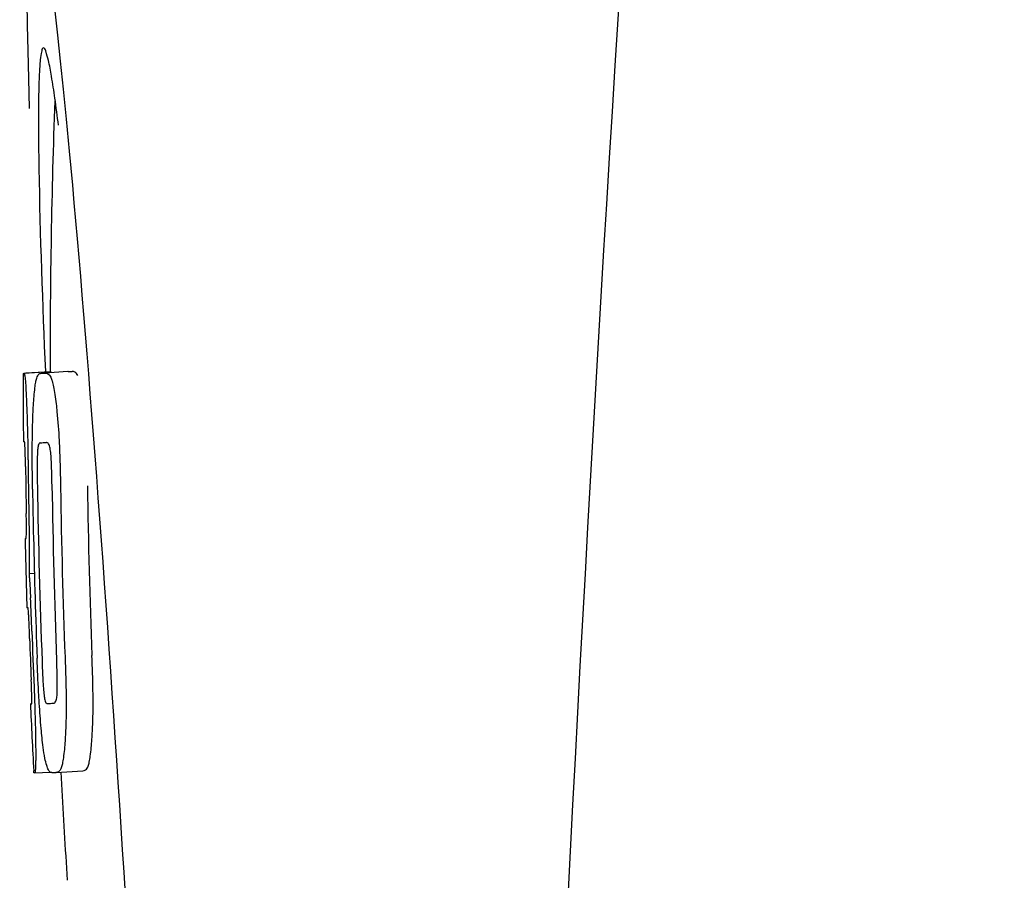
# Model space of a CAD drawing. Units: millimetres. Extents: x 18687 to 23553, y 1675 to 8407.
# Drawn here: x 19568 to 19583, y 6478 to 6491 of the extents above; entities that cross this region are included whole.
import ezdxf

# ---------------------------------------------------------------- set-up
doc = ezdxf.new("R2010")
doc.units = ezdxf.units.MM

# ---------------------------------------------------------------- blocks, each defined once
blk = doc.blocks.new('A$C7E9E49E5')
for p, q in [((415.654, 615.09), (416.045, 615.115)), ((415.684, 615.095), (416.045, 615.118)), ((415.912, 615.09), (415.913, 615.09)), ((416.312, 615.115), (415.974, 615.094)), ((416.045, 615.121), (416.045, 615.113)), ((416.314, 615.115), (416.312, 615.115)), ((415.899, 614.057), (415.898, 614.057)), ((415.691, 612.634), (415.691, 612.637)), ((415.733, 612.114), (415.812, 612.119)), ((415.763, 610.183), (415.771, 610.184)), ((415.886, 610.185), (415.885, 610.191)), ((416.098, 610.186), (416.098, 610.186)), ((415.804, 609.151), (415.803, 609.18)), ((415.819, 609.149), (416.045, 609.163)), ((416.135, 609.156), (416.132, 609.156)), ((416.135, 609.156), (416.534, 609.182)), ((416.531, 609.181), (416.534, 609.182)), ((415.819, 609.149), (415.819, 609.149)), ((416.289, 607.736), (416.301, 607.554))]:
    blk.add_line(p, q)
for centre, radius, start, end in [((1459.554, 555.034), 1037.132, 172.968171, 177.833615), ((529.404, 615.161), 113.359, 177.99021, 180.02048), ((391.926, 615.771), 24.43, 7.0642, 8.019), ((529.396, 615.161), 113.751, 180.0373, 180.54879), ((415.079, 637.816), 22.742, 272.1027, 272.2557), ((415.476, 637.905), 22.805, 272.1058, 272.2587), ((415.05, 637.727), 23.685, 272.0539, 272.2808), ((529.467, 615.161), 113.795, 180.73284, 181.08597), ((529.507, 615.161), 113.797, 180.68304, 181.09432), ((529.594, 615.161), 113.75, 180.87712, 182.19401), ((529.681, 615.161), 113.62, 180.87395, 182.1882), ((529.72, 615.161), 113.133, 180.88296, 182.1611), ((529.551, 615.161), 113.78, 180.90282, 181.26783), ((529.721, 615.161), 113.534, 180.89268, 182.1663), ((529.393, 615.164), 113.747, 181.27344, 181.79274), ((529.553, 615.161), 113.781, 181.26784, 182.16953), ((383.464, 610.146), 32.331, 1.969, 2.8461), ((529.506, 615.161), 113.797, 181.96635, 182.3856), ((529.466, 615.161), 113.795, 182.02029, 182.33162), ((529.396, 615.161), 113.751, 182.50966, 183.01387), ((415.221, 632.08), 21.912, 272.0434, 272.2928), ((415.2, 632.903), 23.765, 272.1008, 272.2486), ((529.396, 615.161), 113.35, 183.03455, 183.7559)]:
    blk.add_arc(centre, radius, start, end)
blk.add_ellipse((416.706, 608), major_axis=(-0.916, 14.4), ratio=0.028922, start_param=2.442336, end_param=6.979847)
for points, knots in [([(415.948, 619.926), (415.931, 619.925), (415.913, 619.844), (415.896, 619.731), (415.883, 619.505), (415.878, 619.338), (415.876, 619.238)], [0, 0, 0, 0, 0.074367, 0.263402, 0.572696, 1, 1, 1, 1]), ([(416.117, 619.179), (416.102, 619.288), (416.074, 619.471), (416.03, 619.718), (415.996, 619.839), (415.967, 619.927), (415.948, 619.926)], [0, 0, 0, 0, 0.427436, 0.736661, 0.926196, 1, 1, 1, 1]), ([(415.876, 619.238), (415.876, 619.208), (415.874, 619.076), (415.873, 618.944), (415.873, 618.843)], [0, 0, 0, 0, 0.229715, 1, 1, 1, 1]), ([(415.873, 618.843), (415.873, 618.607), (415.887, 617.364), (415.934, 616.122), (415.976, 615.116)], [0, 0, 0, 0, 0.189461, 1, 1, 1, 1]), ([(415.645, 615.087), (415.645, 615.087), (415.647, 615.086), (415.652, 615.085), (415.657, 615.085), (415.661, 615.085)], [0, 0, 0, 0, 0.079598, 0.267255, 1, 1, 1, 1]), ([(415.661, 615.085), (415.661, 615.085), (415.663, 615.083), (415.665, 615.077), (415.669, 615.062), (415.673, 615.036), (415.675, 615.014), (415.677, 615.002)], [0, 0, 0, 0, 0.024478, 0.071287, 0.249509, 0.554644, 1, 1, 1, 1]), ([(415.8, 614.619), (415.805, 614.704), (415.813, 614.818), (415.831, 614.951), (415.842, 614.999), (415.847, 615.018)], [0, 0, 0, 0, 0.633772, 0.849524, 1, 1, 1, 1]), ([(415.847, 615.018), (415.851, 615.031), (415.859, 615.051), (415.876, 615.075), (415.894, 615.087), (415.906, 615.089), (415.912, 615.09)], [0, 0, 0, 0, 0.383996, 0.63737, 0.829389, 1, 1, 1, 1]), ([(415.974, 615.092), (415.988, 615.093), (416.025, 615.083), (416.047, 615.052), (416.056, 615.032)], [0, 0, 0, 0, 0.386213, 1, 1, 1, 1]), ([(416.045, 615.113), (416.045, 615.112), (416.047, 615.111), (416.052, 615.111), (416.057, 615.11), (416.06, 615.11)], [0, 0, 0, 0, 0.079661, 0.26731, 1, 1, 1, 1]), ([(416.056, 615.032), (416.065, 615.014), (416.08, 614.967), (416.1, 614.881), (416.119, 614.768), (416.13, 614.683), (416.136, 614.636)], [0, 0, 0, 0, 0.149007, 0.364637, 0.649142, 1, 1, 1, 1]), ([(416.066, 615.1), (416.065, 615.102), (416.064, 615.106), (416.062, 615.11), (416.06, 615.11)], [0, 0, 0, 0, 0.695967, 1, 1, 1, 1]), ([(416.457, 615.058), (416.447, 615.077), (416.425, 615.109), (416.388, 615.118), (416.374, 615.118)], [0, 0, 0, 0, 0.613494, 1, 1, 1, 1]), ([(415.677, 615.002), (415.681, 614.963), (415.687, 614.863), (415.692, 614.763), (415.694, 614.702)], [0, 0, 0, 0, 0.389979, 1, 1, 1, 1]), ([(415.694, 614.702), (415.697, 614.644), (415.709, 614.345), (415.715, 614.046), (415.717, 613.805)], [0, 0, 0, 0, 0.193727, 1, 1, 1, 1]), ([(415.782, 614.061), (415.783, 614.114), (415.785, 614.3), (415.792, 614.487), (415.8, 614.619)], [0, 0, 0, 0, 0.286967, 1, 1, 1, 1]), ([(416.136, 614.636), (416.14, 614.597), (416.16, 614.416), (416.173, 614.235), (416.18, 614.092)], [0, 0, 0, 0, 0.21382, 1, 1, 1, 1]), ([(415.667, 614.069), (415.665, 614.069), (415.661, 614.069), (415.655, 614.07), (415.653, 614.071), (415.651, 614.071), (415.651, 614.072)], [0, 0, 0, 0, 0.427528, 0.734278, 0.921896, 1, 1, 1, 1]), ([(415.675, 613.96), (415.675, 613.976), (415.674, 613.998), (415.672, 614.026), (415.671, 614.041), (415.67, 614.053), (415.669, 614.062), (415.669, 614.066), (415.668, 614.069), (415.667, 614.069)], [0, 0, 0, 0, 0.43936, 0.612683, 0.753528, 0.861956, 0.938213, 0.983469, 1, 1, 1, 1]), ([(415.786, 613.368), (415.785, 613.427), (415.782, 613.658), (415.78, 613.889), (415.782, 614.061)], [0, 0, 0, 0, 0.254498, 1, 1, 1, 1]), ([(415.898, 614.057), (415.894, 614.057), (415.885, 614.052), (415.874, 614.032), (415.864, 613.991), (415.861, 613.956), (415.859, 613.932)], [0, 0, 0, 0, 0.085482, 0.221394, 0.478211, 1, 1, 1, 1]), ([(416.052, 613.939), (416.049, 613.963), (416.042, 613.999), (416.026, 614.039), (416.01, 614.058), (415.997, 614.061), (415.992, 614.061)], [0, 0, 0, 0, 0.497703, 0.751244, 0.896104, 1, 1, 1, 1]), ([(416.18, 614.092), (416.183, 614.035), (416.193, 613.802), (416.198, 613.569), (416.201, 613.392)], [0, 0, 0, 0, 0.241773, 1, 1, 1, 1]), ([(415.681, 613.706), (415.681, 613.731), (415.679, 613.815), (415.677, 613.9), (415.675, 613.96)], [0, 0, 0, 0, 0.294386, 1, 1, 1, 1]), ([(415.859, 613.932), (415.857, 613.896), (415.855, 613.817), (415.854, 613.646), (415.855, 613.511), (415.857, 613.42)], [0, 0, 0, 0, 0.210213, 0.465389, 1, 1, 1, 1]), ([(416.075, 613.428), (416.073, 613.522), (416.071, 613.659), (416.063, 613.83), (416.057, 613.906), (416.052, 613.939)], [0, 0, 0, 0, 0.550291, 0.803618, 1, 1, 1, 1]), ([(415.695, 612.724), (415.695, 612.743), (415.695, 612.786), (415.694, 612.879), (415.693, 612.954), (415.692, 613.004)], [0, 0, 0, 0, 0.204008, 0.457028, 1, 1, 1, 1]), ([(415.73, 612.988), (415.733, 612.815), (415.738, 612.523), (415.736, 612.232), (415.733, 612.114)], [0, 0, 0, 0, 0.594293, 1, 1, 1, 1]), ([(415.691, 612.637), (415.691, 612.642), (415.693, 612.671), (415.695, 612.7), (415.695, 612.724)], [0, 0, 0, 0, 0.178872, 1, 1, 1, 1]), ([(415.674, 612.636), (415.675, 612.635), (415.681, 612.634), (415.687, 612.634), (415.691, 612.634)], [0, 0, 0, 0, 0.31362, 1, 1, 1, 1]), ([(415.733, 612.114), (415.735, 612.09), (415.744, 611.969), (415.751, 611.848), (415.756, 611.751)], [0, 0, 0, 0, 0.194537, 1, 1, 1, 1]), ([(415.718, 611.603), (415.715, 611.603), (415.709, 611.604), (415.703, 611.604), (415.701, 611.605)], [0, 0, 0, 0, 0.684285, 1, 1, 1, 1]), ([(415.73, 611.461), (415.729, 611.479), (415.726, 611.527), (415.722, 611.574), (415.718, 611.603)], [0, 0, 0, 0, 0.389576, 1, 1, 1, 1]), ([(415.742, 611.15), (415.741, 611.204), (415.737, 611.308), (415.733, 611.412), (415.73, 611.461)], [0, 0, 0, 0, 0.528046, 1, 1, 1, 1]), ([(415.885, 610.191), (415.882, 610.245), (415.869, 610.466), (415.859, 610.687), (415.853, 610.854)], [0, 0, 0, 0, 0.243122, 1, 1, 1, 1]), ([(415.927, 610.807), (415.93, 610.716), (415.936, 610.584), (415.946, 610.416), (415.953, 610.339), (415.957, 610.304)], [0, 0, 0, 0, 0.537456, 0.791328, 1, 1, 1, 1]), ([(416.15, 610.301), (416.152, 610.336), (416.154, 610.415), (416.153, 610.589), (416.148, 610.728), (416.144, 610.823)], [0, 0, 0, 0, 0.199776, 0.453028, 1, 1, 1, 1]), ([(416.268, 610.87), (416.27, 610.811), (416.279, 610.58), (416.284, 610.35), (416.285, 610.178)], [0, 0, 0, 0, 0.255071, 1, 1, 1, 1]), ([(416.685, 610.203), (416.685, 610.259), (416.682, 610.49), (416.675, 610.72), (416.668, 610.895)], [0, 0, 0, 0, 0.241819, 1, 1, 1, 1]), ([(415.774, 610.274), (415.773, 610.291), (415.772, 610.377), (415.769, 610.463), (415.766, 610.532)], [0, 0, 0, 0, 0.194225, 1, 1, 1, 1]), ([(415.808, 610.424), (415.812, 610.327), (415.824, 610.01), (415.832, 609.694), (415.832, 609.476)], [0, 0, 0, 0, 0.309877, 1, 1, 1, 1]), ([(415.755, 610.18), (415.755, 610.18), (415.756, 610.179), (415.759, 610.179), (415.765, 610.178), (415.769, 610.178), (415.772, 610.178)], [0, 0, 0, 0, 0.078873, 0.266975, 0.573485, 1, 1, 1, 1]), ([(415.772, 610.178), (415.772, 610.178), (415.773, 610.181), (415.773, 610.182), (415.773, 610.184)], [0, 0, 0, 0, 0.262139, 1, 1, 1, 1]), ([(415.773, 610.184), (415.774, 610.194), (415.774, 610.224), (415.774, 610.254), (415.774, 610.274)], [0, 0, 0, 0, 0.337329, 1, 1, 1, 1]), ([(415.943, 609.53), (415.931, 609.624), (415.909, 609.842), (415.893, 610.061), (415.886, 610.185)], [0, 0, 0, 0, 0.432368, 1, 1, 1, 1]), ([(415.957, 610.304), (415.96, 610.281), (415.965, 610.245), (415.977, 610.206), (415.988, 610.186), (415.999, 610.182), (416.002, 610.182)], [0, 0, 0, 0, 0.521889, 0.7798, 0.915476, 1, 1, 1, 1]), ([(416.098, 610.186), (416.103, 610.186), (416.113, 610.189), (416.12, 610.196), (416.123, 610.2)], [0, 0, 0, 0, 0.441404, 1, 1, 1, 1]), ([(416.123, 610.2), (416.13, 610.209), (416.144, 610.242), (416.148, 610.277), (416.15, 610.301)], [0, 0, 0, 0, 0.31528, 1, 1, 1, 1]), ([(416.668, 609.651), (416.671, 609.69), (416.682, 609.874), (416.685, 610.059), (416.685, 610.203)], [0, 0, 0, 0, 0.213125, 1, 1, 1, 1]), ([(416.285, 610.178), (416.285, 610.125), (416.284, 609.941), (416.277, 609.757), (416.268, 609.626)], [0, 0, 0, 0, 0.288348, 1, 1, 1, 1]), ([(416.268, 609.626), (416.263, 609.542), (416.253, 609.428), (416.231, 609.295), (416.218, 609.245), (416.211, 609.225)], [0, 0, 0, 0, 0.621881, 0.84085, 1, 1, 1, 1]), ([(416.611, 609.25), (416.618, 609.27), (416.631, 609.32), (416.653, 609.454), (416.662, 609.567), (416.668, 609.651)], [0, 0, 0, 0, 0.159172, 0.378147, 1, 1, 1, 1]), ([(415.832, 609.476), (415.832, 609.448), (415.832, 609.398), (415.832, 609.328), (415.831, 609.271), (415.829, 609.226), (415.827, 609.192), (415.825, 609.169), (415.823, 609.156), (415.821, 609.15), (415.82, 609.149), (415.819, 609.149)], [0, 0, 0, 0, 0.250814, 0.462925, 0.636549, 0.773028, 0.874563, 0.943902, 0.984159, 0.99461, 1, 1, 1, 1]), ([(416.045, 609.163), (416.035, 609.172), (416.014, 609.203), (415.99, 609.272), (415.964, 609.385), (415.951, 609.475), (415.943, 609.53)], [0, 0, 0, 0, 0.107089, 0.285813, 0.569934, 1, 1, 1, 1]), ([(416.071, 609.154), (416.069, 609.154), (416.059, 609.154), (416.051, 609.159), (416.045, 609.163)], [0, 0, 0, 0, 0.232997, 1, 1, 1, 1]), ([(416.211, 609.225), (416.204, 609.203), (416.185, 609.168), (416.148, 609.157), (416.135, 609.156)], [0, 0, 0, 0, 0.626295, 1, 1, 1, 1]), ([(416.534, 609.182), (416.548, 609.182), (416.585, 609.193), (416.604, 609.229), (416.611, 609.25)], [0, 0, 0, 0, 0.373993, 1, 1, 1, 1]), ([(415.819, 609.149), (415.817, 609.149), (415.813, 609.149), (415.809, 609.15), (415.806, 609.15), (415.804, 609.151), (415.804, 609.151)], [0, 0, 0, 0, 0.424812, 0.730511, 0.918895, 1, 1, 1, 1])]:
    blk.add_open_spline(points, degree=3, knots=knots)

msp = doc.modelspace()

# ---------------------------------------------------------------- block references
msp.add_blockref('A$C7E9E49E5', (19152.677, 5870.795))

doc.saveas('drawing.dxf')
